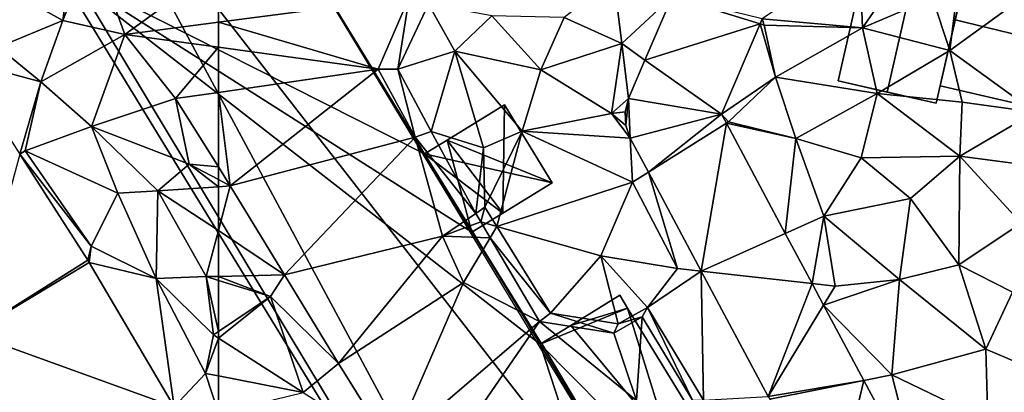
# Model space of a CAD drawing. Extents: x -5 to 1072, y 980 to 2022.
# Drawn here: x 237 to 301, y 1309 to 1334 of the extents above; entities that cross this region are included whole.
import ezdxf

# ---------------------------------------------------------------- set-up
doc = ezdxf.new("R2010")
doc.units = 0
doc.header["$MEASUREMENT"] = 0
for name, color, linetype in [('Bygninger_LOD2', 1, 'Continuous'), ('Bygninger_Projekteret', 85, 'Continuous'), ('Terraen', 33, 'Continuous'), ('Terraen_vej', 33, 'Continuous')]:
    doc.layers.add(name, color=color, linetype=linetype)

# ---------------------------------------------------------------- blocks, each defined once
blk = doc.blocks.new('1km_6226_573_Flyttet_X-573000m_Y-6225000m_ACAD_1_FMEBLOCK25')
at = {"layer": 'Terraen', "color": 9, "true_color": 0xbbbbbb}
for points in [[(52.33, 21.11, 77.97), (54.3, 25.96, 75.6), (52.91, 25.41, 78.05)], [(52.33, 21.11, 77.97), (56.38, 20.19, 78.04), (54.3, 25.96, 75.6)], [(62.5, 24.64, 75.569), (54.3, 25.96, 75.6), (56.38, 20.19, 78.04)], [(46.81, 24.17, 77.86), (52.33, 21.11, 77.97), (52.91, 25.41, 78.05)], [(62.5, 20.995, 77.211), (62.5, 24.64, 75.569), (56.38, 20.19, 78.04)], [(48.11, 19.36, 77.74), (52.33, 21.11, 77.97), (46.81, 24.17, 77.86)], [(50.89, 17.1, 77.7), (52.33, 21.11, 77.97), (48.11, 19.36, 77.74)], [(50.89, 17.1, 77.7), (56.38, 20.19, 78.04), (52.33, 21.11, 77.97)], [(62.5, 19.354, 77.105), (62.5, 20.995, 77.211), (56.38, 20.19, 78.04)], [(50.89, 17.1, 77.7), (54.2, 14.17, 77.71), (56.38, 20.19, 78.04)], [(59.7, 16, 77.98), (56.38, 20.19, 78.04), (54.2, 14.17, 77.71)], [(62.5, 19.354, 77.105), (56.38, 20.19, 78.04), (59.7, 16, 77.98)], [(45.552, 18.545, 77.816), (50.89, 17.1, 77.7), (48.11, 19.36, 77.74)], [(62.5, 16.408, 77.458), (62.5, 19.354, 77.105), (59.7, 16, 77.98)], [(45.552, 18.545, 77.816), (49.511, 12.384, 77.666), (50.89, 17.1, 77.7)], [(49.511, 12.384, 77.666), (49.87, 12.59, 77.62), (50.89, 17.1, 77.7)], [(50.89, 17.1, 77.7), (49.87, 12.59, 77.62), (54.2, 14.17, 77.71)], [(62.5, 11.542, 77.886), (62.5, 16.408, 77.458), (59.7, 16, 77.98)], [(60.6, 11.73, 77.82), (59.7, 16, 77.98), (54.2, 14.17, 77.71)], [(62.5, 11.542, 77.886), (59.7, 16, 77.98), (60.6, 11.73, 77.82)], [(55.92, 9.83, 77.57), (54.2, 14.17, 77.71), (49.87, 12.59, 77.62)], [(55.92, 9.83, 77.57), (58.55, 9.97, 77.7), (54.2, 14.17, 77.71)], [(60.6, 11.73, 77.82), (54.2, 14.17, 77.71), (58.55, 9.97, 77.7)], [(49.511, 12.384, 77.666), (54.19, 6.37, 77.52), (49.87, 12.59, 77.62)], [(53.966, 5.453, 77.498), (54.19, 6.37, 77.52), (49.511, 12.384, 77.666)], [(55.92, 9.83, 77.57), (49.87, 12.59, 77.62), (54.19, 6.37, 77.52)], [(60.6, 11.73, 77.82), (58.55, 9.97, 77.7), (62.5, 10.246, 77.834)], [(62.5, 10.716, 77.848), (60.6, 11.73, 77.82), (62.5, 10.246, 77.834)], [(62.5, 11.542, 77.886), (60.6, 11.73, 77.82), (62.5, 10.716, 77.848)], [(55.92, 9.83, 77.57), (54.19, 6.37, 77.52), (58.43, 4.25, 77.43)], [(55.92, 9.83, 77.57), (58.43, 4.25, 77.43), (58.55, 9.97, 77.7)], [(61.69, 4.37, 77.64), (58.55, 9.97, 77.7), (58.43, 4.25, 77.43)], [(62.5, 10.246, 77.834), (58.55, 9.97, 77.7), (62.5, 7.391, 77.752)], [(58.55, 9.97, 77.7), (61.69, 4.37, 77.64), (62.5, 7.391, 77.752)], [(62.5, 7.391, 77.752), (61.69, 4.37, 77.64), (62.5, 4.389, 77.665)], [(53.966, 5.453, 77.498), (54.059, 5.302, 77.493), (54.19, 6.37, 77.52)], [(54.059, 5.302, 77.493), (58.43, 4.25, 77.43), (54.19, 6.37, 77.52)], [(54.059, 5.302, 77.493), (59.607, -4.129, 77.306), (58.43, 4.25, 77.43)], [(62.17, 0.57, 77.4), (61.69, 4.37, 77.64), (58.43, 4.25, 77.43)], [(61.65, -1.95, 77.33), (62.17, 0.57, 77.4), (58.43, 4.25, 77.43)], [(59.607, -4.129, 77.306), (61.65, -1.95, 77.33), (58.43, 4.25, 77.43)], [(62.5, 4.389, 77.665), (61.69, 4.37, 77.64), (62.5, 4.12, 77.652)], [(62.5, 4.12, 77.652), (61.69, 4.37, 77.64), (62.5, 0.791, 77.426)], [(61.69, 4.37, 77.64), (62.17, 0.57, 77.4), (62.5, 0.791, 77.426)], [(62.5, 0.358, 77.412), (62.5, 0.791, 77.426), (62.17, 0.57, 77.4)], [(62.5, 0.358, 77.412), (62.17, 0.57, 77.4), (61.65, -1.95, 77.33)], [(62.5, 0.358, 77.412), (61.65, -1.95, 77.33), (62.5, -2.115, 77.369)], [(59.607, -4.129, 77.306), (62.5, -4.552, 77.285), (61.65, -1.95, 77.33)], [(62.5, -2.115, 77.369), (61.65, -1.95, 77.33), (62.5, -4.552, 77.285)]]:
    blk.add_polyline3d(points, close=True, dxfattribs=at)
blk = doc.blocks.new('1km_6226_573_Flyttet_X-573000m_Y-6225000m_ACAD_1_FMEBLOCK74')
at = {"layer": 'Terraen_vej', "color": 251, "true_color": 0x555555}
for points in [[(53.966, 5.453, 77.498), (49.511, 12.384, 77.666), (46.346, 0.662, 77.404)], [(53.966, 5.453, 77.498), (46.346, 0.662, 77.404), (54.059, 5.302, 77.493)], [(54.059, 5.302, 77.493), (46.346, 0.662, 77.404), (59.607, -4.129, 77.306)], [(59.607, -4.129, 77.306), (46.346, 0.662, 77.404), (51.931, -8.832, 77.246)]]:
    blk.add_polyline3d(points, close=True, dxfattribs=at)
blk = doc.blocks.new('1km_6226_573_Flyttet_X-573000m_Y-6225000m_ACAD_1_FMEBLOCK124')
at = {"layer": 'Terraen_vej', "color": 251, "true_color": 0x555555}
for points in [[(-27.087, 20.89, 76.917), (-32.847, 22.677, 76.826), (-34.624, 18.507, 76.825)], [(-32.847, 22.677, 76.826), (-27.087, 20.89, 76.917), (-26.952, 21.207, 76.919)], [(-27.087, 20.89, 76.917), (-34.624, 18.507, 76.825), (-29.607, 14.976, 76.88)], [(-35.69, 16.006, 76.824), (-29.607, 14.976, 76.88), (-34.624, 18.507, 76.825)], [(-35.874, 14.255, 76.808), (-35.69, 16.006, 76.824), (-35.913, 15.144, 76.804)], [(-35.576, 13.416, 76.82), (-35.69, 16.006, 76.824), (-35.874, 14.255, 76.808)], [(-35.576, 13.416, 76.82), (-29.607, 14.976, 76.88), (-35.69, 16.006, 76.824)], [(-35.576, 13.416, 76.82), (-34.391, 11.198, 76.818), (-29.607, 14.976, 76.88)], [(-34.391, 11.198, 76.818), (-29.296, 14.395, 76.878), (-29.607, 14.976, 76.88)], [(-30.935, 4.734, 76.811), (-29.296, 14.395, 76.878), (-34.391, 11.198, 76.818)], [(-30.935, 4.734, 76.811), (-25.445, 7.19, 76.852), (-29.296, 14.395, 76.878)], [(-30.935, 4.734, 76.811), (-23.696, 3.919, 76.841), (-25.445, 7.19, 76.852)], [(-30.935, 4.734, 76.811), (-26.557, -3.456, 76.803), (-23.696, 3.919, 76.841)], [(-23.696, 3.919, 76.841), (-26.557, -3.456, 76.803), (-22.942, 2.509, 76.836)], [(-26.557, -3.456, 76.803), (-20.316, -2.405, 76.818), (-22.942, 2.509, 76.836)], [(-26.462, -3.634, 76.803), (-20.316, -2.405, 76.818), (-26.557, -3.456, 76.803)], [(-22.416, -11.204, 76.796), (-20.316, -2.405, 76.818), (-26.462, -3.634, 76.803)], [(-22.416, -11.204, 76.796), (-16.639, -9.283, 76.794), (-20.316, -2.405, 76.818)]]:
    blk.add_polyline3d(points, close=True, dxfattribs=at)
blk = doc.blocks.new('1km_6226_573_Flyttet_X-573000m_Y-6225000m_ACAD_1_FMEBLOCK158')
at = {"layer": 'Terraen', "color": 9, "true_color": 0xbbbbbb}
for points in [[(-26.952, 21.207, 76.919), (-20.4, 20.62, 77.04), (-20.59, 25.49, 76.91)], [(-20.4, 20.62, 77.04), (-18.7, 23.08, 77.1), (-20.59, 25.49, 76.91)], [(-15.83, 22.58, 76.99), (-14.69, 19.15, 77.09), (-13.93, 25.28, 77.09)], [(-7.17, 24.61, 77.09), (-13.93, 25.28, 77.09), (-14.69, 19.15, 77.09)], [(-62.5, 20.995, 77.211), (-50.031, 22.634, 75.521), (-62.5, 24.64, 75.569)], [(-7.17, 24.61, 77.09), (-14.69, 19.15, 77.09), (-9.14, 15.11, 76.98)], [(-36.12, 19.61, 76.89), (-36.66, 23.86, 76.9), (-39.89, 21.3, 77.13)], [(-32.847, 22.677, 76.826), (-36.66, 23.86, 76.9), (-36.12, 19.61, 76.89)], [(-52.055, 17.928, 75.51), (-50.031, 22.634, 75.521), (-62.5, 20.995, 77.211)], [(-52.055, 17.928, 75.51), (-50.779, 17.935, 76.903), (-50.031, 22.634, 75.521)], [(-50.031, 22.634, 75.521), (-50.779, 17.935, 76.903), (-48.766, 22.176, 76.942)], [(-34.624, 18.507, 76.825), (-32.847, 22.677, 76.826), (-36.12, 19.61, 76.89)], [(-20.4, 20.62, 77.04), (-15.83, 22.58, 76.99), (-18.7, 23.08, 77.1)], [(-20.4, 20.62, 77.04), (-14.69, 19.15, 77.09), (-15.83, 22.58, 76.99)], [(-50.779, 17.935, 76.903), (-47.04, 19.1, 76.95), (-48.766, 22.176, 76.942)], [(-48.766, 22.176, 76.942), (-47.04, 19.1, 76.95), (-44.62, 21.41, 76.92)], [(-47.04, 19.1, 76.95), (-41.42, 17.88, 76.9), (-44.62, 21.41, 76.92)], [(-41.42, 17.88, 76.9), (-39.89, 21.3, 77.13), (-44.62, 21.41, 76.92)], [(-36.12, 19.61, 76.89), (-39.89, 21.3, 77.13), (-41.42, 17.88, 76.9)], [(-62.5, 19.354, 77.105), (-52.055, 17.928, 75.51), (-62.5, 20.995, 77.211)], [(-29.607, 14.976, 76.88), (-26.09, 17.4, 76.94), (-27.087, 20.89, 76.917)], [(-26.952, 21.207, 76.919), (-27.087, 20.89, 76.917), (-26.83, 20.81, 76.85)], [(-27.087, 20.89, 76.917), (-26.09, 17.4, 76.94), (-26.83, 20.81, 76.85)], [(-26.952, 21.207, 76.919), (-26.83, 20.81, 76.85), (-20.4, 20.62, 77.04)], [(-26.83, 20.81, 76.85), (-26.09, 17.4, 76.94), (-20.4, 20.62, 77.04)], [(-19.43, 16.33, 77.1), (-20.4, 20.62, 77.04), (-26.09, 17.4, 76.94)], [(-19.43, 16.33, 77.1), (-14.69, 19.15, 77.09), (-20.4, 20.62, 77.04)], [(-62.5, 16.408, 77.458), (-52.055, 17.928, 75.51), (-62.5, 19.354, 77.105)], [(-36.81, 15.04, 76.79), (-36.12, 19.61, 76.89), (-41.42, 17.88, 76.9)], [(-35.69, 16.006, 76.824), (-36.12, 19.61, 76.89), (-36.81, 15.04, 76.79)], [(-35.69, 16.006, 76.824), (-34.624, 18.507, 76.825), (-36.12, 19.61, 76.89)], [(-48.597, 13.854, 76.903), (-47.04, 19.1, 76.95), (-50.779, 17.935, 76.903)], [(-48.597, 13.854, 76.903), (-45.18, 12.79, 77.07), (-47.04, 19.1, 76.95)], [(-42.65, 13.87, 77.02), (-47.04, 19.1, 76.95), (-45.18, 12.79, 77.07)], [(-42.65, 13.87, 77.02), (-41.42, 17.88, 76.9), (-47.04, 19.1, 76.95)], [(-13.88, 15.78, 76.98), (-14.69, 19.15, 77.09), (-19.43, 16.33, 77.1)], [(-13.88, 15.78, 76.98), (-9.14, 15.11, 76.98), (-14.69, 19.15, 77.09)], [(-61.72, 10.3, 77.86), (-52.055, 17.928, 75.51), (-62.5, 16.408, 77.458)], [(-49.633, 13.481, 75.476), (-52.055, 17.928, 75.51), (-61.72, 10.3, 77.86)], [(-49.633, 13.481, 75.476), (-50.779, 17.935, 76.903), (-52.055, 17.928, 75.51)], [(-49.633, 13.481, 75.476), (-48.597, 13.854, 76.903), (-50.779, 17.935, 76.903)], [(-36.81, 15.04, 76.79), (-41.42, 17.88, 76.9), (-42.65, 13.87, 77.02)], [(-29.607, 14.976, 76.88), (-29.16, 14.48, 76.88), (-26.09, 17.4, 76.94)], [(-24.75, 13.39, 76.97), (-26.09, 17.4, 76.94), (-29.16, 14.48, 76.88)], [(-24.75, 13.39, 76.97), (-19.43, 16.33, 77.1), (-26.09, 17.4, 76.94)], [(-62.5, 11.542, 77.886), (-61.72, 10.3, 77.86), (-62.5, 16.408, 77.458)], [(-20.49, 12.13, 76.92), (-19.43, 16.33, 77.1), (-24.75, 13.39, 76.97)], [(-20.49, 12.13, 76.92), (-14.04, 12.25, 76.98), (-19.43, 16.33, 77.1)], [(-13.88, 15.78, 76.98), (-19.43, 16.33, 77.1), (-14.04, 12.25, 76.98)], [(-35.913, 15.144, 76.804), (-35.69, 16.006, 76.824), (-36.81, 15.04, 76.79)], [(-13.88, 15.78, 76.98), (-14.04, 12.25, 76.98), (-9.14, 15.11, 76.98)], [(-35.576, 13.416, 76.82), (-36.81, 15.04, 76.79), (-42.65, 13.87, 77.02)], [(-35.874, 14.255, 76.808), (-35.913, 15.144, 76.804), (-36.81, 15.04, 76.79)], [(-35.576, 13.416, 76.82), (-35.874, 14.255, 76.808), (-36.81, 15.04, 76.79)], [(-29.607, 14.976, 76.88), (-29.296, 14.395, 76.878), (-29.16, 14.48, 76.88)], [(-7.43, 11.37, 76.99), (-9.14, 15.11, 76.98), (-14.04, 12.25, 76.98)], [(-29.296, 14.395, 76.878), (-24.75, 13.39, 76.97), (-29.16, 14.48, 76.88)], [(-29.296, 14.395, 76.878), (-25.445, 7.19, 76.852), (-24.75, 13.39, 76.97)], [(-45.671, 8.498, 74.089), (-48.597, 13.854, 76.903), (-49.633, 13.481, 75.476)], [(-45.671, 8.498, 74.089), (-45.18, 12.79, 77.07), (-48.597, 13.854, 76.903)], [(-45.075, 8.911, 76.17), (-42.65, 13.87, 77.02), (-45.18, 12.79, 77.07)], [(-44.297, 7.652, 76.191), (-42.65, 13.87, 77.02), (-45.075, 8.911, 76.17)], [(-44.297, 7.652, 76.191), (-35.44, 10.54, 76.85), (-42.65, 13.87, 77.02)], [(-35.576, 13.416, 76.82), (-42.65, 13.87, 77.02), (-35.44, 10.54, 76.85)], [(-49.633, 13.481, 75.476), (-61.72, 10.3, 77.86), (-58.18, 4.49, 77.8)], [(-49.633, 13.481, 75.476), (-58.18, 4.49, 77.8), (-47.86, 7.02, 74.4)], [(-45.671, 8.498, 74.089), (-49.633, 13.481, 75.476), (-47.86, 7.02, 74.4)], [(-35.576, 13.416, 76.82), (-35.44, 10.54, 76.85), (-34.391, 11.198, 76.818)], [(-25.445, 7.19, 76.852), (-22.92, 8.32, 76.83), (-24.75, 13.39, 76.97)], [(-22.92, 8.32, 76.83), (-20.49, 12.13, 76.92), (-24.75, 13.39, 76.97)], [(-45.671, 8.498, 74.089), (-45.075, 8.911, 76.17), (-45.18, 12.79, 77.07)], [(-17.27, 9.47, 76.9), (-14.04, 12.25, 76.98), (-20.49, 12.13, 76.92)], [(-14.11, 5.14, 76.89), (-14.04, 12.25, 76.98), (-17.27, 9.47, 76.9)], [(-14.11, 5.14, 76.89), (-10.03, 7.87, 76.94), (-14.04, 12.25, 76.98)], [(-7.43, 11.37, 76.99), (-14.04, 12.25, 76.98), (-10.03, 7.87, 76.94)], [(-22.92, 8.32, 76.83), (-17.27, 9.47, 76.9), (-20.49, 12.13, 76.92)], [(-62.5, 11.542, 77.886), (-62.5, 10.716, 77.848), (-61.72, 10.3, 77.86)], [(-34.391, 11.198, 76.818), (-35.44, 10.54, 76.85), (-32.5, 4.91, 76.93)], [(-30.935, 4.734, 76.811), (-34.391, 11.198, 76.818), (-32.5, 4.91, 76.93)], [(-62.5, 10.716, 77.848), (-62.5, 10.246, 77.834), (-61.72, 10.3, 77.86)], [(-62.5, 10.246, 77.834), (-62.5, 7.391, 77.752), (-61.72, 10.3, 77.86)], [(-62.5, 7.391, 77.752), (-58.18, 4.49, 77.8), (-61.72, 10.3, 77.86)], [(-44.297, 7.652, 76.191), (-37.5, 5.73, 76.96), (-35.44, 10.54, 76.85)], [(-37.5, 5.73, 76.96), (-32.5, 4.91, 76.93), (-35.44, 10.54, 76.85)], [(-17.97, 4.19, 76.81), (-17.27, 9.47, 76.9), (-22.92, 8.32, 76.83)], [(-14.11, 5.14, 76.89), (-17.27, 9.47, 76.9), (-17.97, 4.19, 76.81)], [(-45.347, 7.95, 74.089), (-45.671, 8.498, 74.089), (-47.86, 7.02, 74.4)], [(-45.347, 7.95, 74.089), (-45.075, 8.911, 76.17), (-45.671, 8.498, 74.089)], [(-44.297, 7.652, 76.191), (-45.075, 8.911, 76.17), (-45.347, 7.95, 74.089)], [(-44.735, 6.912, 74.089), (-45.347, 7.95, 74.089), (-47.86, 7.02, 74.4)], [(-44.735, 6.912, 74.089), (-44.297, 7.652, 76.191), (-45.347, 7.95, 74.089)], [(-25.445, 7.19, 76.852), (-23.696, 3.919, 76.841), (-22.92, 8.32, 76.83)], [(-23.696, 3.919, 76.841), (-22.19, 3.75, 76.72), (-22.92, 8.32, 76.83)], [(-22.19, 3.75, 76.72), (-17.97, 4.19, 76.81), (-22.92, 8.32, 76.83)], [(-10.59, 3.36, 76.91), (-10.03, 7.87, 76.94), (-14.11, 5.14, 76.89)], [(-62.5, 7.391, 77.752), (-62.5, 4.389, 77.665), (-58.18, 4.49, 77.8)], [(-44.735, 6.912, 74.089), (-40.791, 1.985, 76.285), (-44.297, 7.652, 76.191)], [(-44.297, 7.652, 76.191), (-40.791, 1.985, 76.285), (-37.5, 5.73, 76.96)], [(-47.86, 7.02, 74.4), (-58.18, 4.49, 77.8), (-54.65, -1.31, 77.72)], [(-46.47, 3.98, 74.56), (-47.86, 7.02, 74.4), (-54.65, -1.31, 77.72)], [(-44.735, 6.912, 74.089), (-47.86, 7.02, 74.4), (-46.47, 3.98, 74.56)], [(-44.735, 6.912, 74.089), (-46.47, 3.98, 74.56), (-41.508, 1.441, 74.089)], [(-44.735, 6.912, 74.089), (-41.508, 1.441, 74.089), (-40.791, 1.985, 76.285)], [(-40.791, 1.985, 76.285), (-36.374, 1.287, 76.948), (-37.5, 5.73, 76.96)], [(-34.452, 2.364, 76.948), (-32.5, 4.91, 76.93), (-37.5, 5.73, 76.96)], [(-36.374, 1.287, 76.948), (-34.452, 2.364, 76.948), (-37.5, 5.73, 76.96)], [(-30.935, 4.734, 76.811), (-32.5, 4.91, 76.93), (-34.452, 2.364, 76.948)], [(-30.935, 4.734, 76.811), (-34.452, 2.364, 76.948), (-30.791, -3.694, 76.948)], [(-30.935, 4.734, 76.811), (-30.791, -3.694, 76.948), (-26.557, -3.456, 76.803)], [(-12.34, -0.36, 76.9), (-14.11, 5.14, 76.89), (-17.97, 4.19, 76.81)], [(-12.34, -0.36, 76.9), (-10.59, 3.36, 76.91), (-14.11, 5.14, 76.89)], [(-62.5, 4.389, 77.665), (-59.09, 3.07, 77.7), (-58.18, 4.49, 77.8)], [(-62.5, 4.389, 77.665), (-62.5, 4.12, 77.652), (-59.09, 3.07, 77.7)], [(-62.5, 4.12, 77.652), (-62.5, 0.791, 77.426), (-59.09, 3.07, 77.7)], [(-54.65, -1.31, 77.72), (-58.18, 4.49, 77.8), (-59.09, 3.07, 77.7)], [(-46.47, 3.98, 74.56), (-54.65, -1.31, 77.72), (-51.19, -6.85, 77.61)], [(-41.508, 1.441, 74.089), (-46.47, 3.98, 74.56), (-51.19, -6.85, 77.61)], [(-23.696, 3.919, 76.841), (-22.942, 2.509, 76.836), (-22.19, 3.75, 76.72)], [(-22.942, 2.509, 76.836), (-17.97, 4.19, 76.81), (-22.19, 3.75, 76.72)], [(-22.942, 2.509, 76.836), (-18.49, -2.04, 76.83), (-17.97, 4.19, 76.81)], [(-12.34, -0.36, 76.9), (-17.97, 4.19, 76.81), (-18.49, -2.04, 76.83)], [(-12.34, -0.36, 76.9), (-8.02, -2.2, 76.86), (-10.59, 3.36, 76.91)], [(-62.5, 0.358, 77.412), (-56.97, -3.19, 77.62), (-59.09, 3.07, 77.7)], [(-62.5, 0.358, 77.412), (-59.09, 3.07, 77.7), (-62.5, 0.791, 77.426)], [(-56.97, -3.19, 77.62), (-54.65, -1.31, 77.72), (-59.09, 3.07, 77.7)], [(-41.508, 1.441, 74.089), (-36.643, 0.684, 75.363), (-40.791, 1.985, 76.285)], [(-40.791, 1.985, 76.285), (-36.643, 0.684, 75.363), (-36.374, 1.287, 76.948)], [(-34.794, 1.741, 75.363), (-34.452, 2.364, 76.948), (-36.374, 1.287, 76.948)], [(-31.502, -3.698, 75.363), (-34.452, 2.364, 76.948), (-34.794, 1.741, 75.363)], [(-31.502, -3.698, 75.363), (-30.791, -3.694, 76.948), (-34.452, 2.364, 76.948)], [(-22.942, 2.509, 76.836), (-20.316, -2.405, 76.818), (-18.49, -2.04, 76.83)], [(-41.508, 1.441, 74.089), (-51.19, -6.85, 77.61), (-49.27, -9.85, 77.57)], [(-41.508, 1.441, 74.089), (-49.27, -9.85, 77.57), (-35.17, -3.72, 76.13)], [(-41.508, 1.441, 74.089), (-35.17, -3.72, 76.13), (-36.643, 0.684, 75.363)], [(-34.794, 1.741, 75.363), (-36.643, 0.684, 75.363), (-35.17, -3.72, 76.13)], [(-34.794, 1.741, 75.363), (-36.374, 1.287, 76.948), (-36.643, 0.684, 75.363)], [(-31.502, -3.698, 75.363), (-34.794, 1.741, 75.363), (-35.17, -3.72, 76.13)], [(-62.5, 0.358, 77.412), (-62.5, -2.115, 77.369), (-56.97, -3.19, 77.62)], [(-12.34, -0.36, 76.9), (-18.49, -2.04, 76.83), (-12.2, -5.08, 76.88)], [(-12.34, -0.36, 76.9), (-12.2, -5.08, 76.88), (-8.02, -2.2, 76.86)], [(-51.19, -6.85, 77.61), (-54.65, -1.31, 77.72), (-56.97, -3.19, 77.62)], [(-62.5, -2.115, 77.369), (-62.5, -4.552, 77.285), (-56.97, -3.19, 77.62)], [(-20.316, -2.405, 76.818), (-16.639, -9.283, 76.794), (-18.49, -2.04, 76.83)], [(-16.639, -9.283, 76.794), (-12.2, -5.08, 76.88), (-18.49, -2.04, 76.83)]]:
    blk.add_polyline3d(points, close=True, dxfattribs=at)
blk = doc.blocks.new('Projekteret_bygning_174198')
at = {"layer": 'Bygninger_Projekteret', "color": 85, "true_color": 0x5f994c}
for points in [[(1.979, -6.141, 76.79), (-4.438, -4.683, 76.79), (-1.979, 6.141, 76.79), (4.438, 4.683, 76.79)], [(-1.979, 6.141, 76.99), (-4.438, -4.683, 76.99), (-4.438, -4.683, 76.79), (-1.979, 6.141, 76.79)], [(-1.979, 6.141, 79.47), (-4.438, -4.683, 79.47), (-4.438, -4.683, 76.99), (-1.979, 6.141, 76.99)], [(-4.438, -4.683, 79.47), (-1.979, 6.141, 79.47), (1.23, 5.412, 81.52), (-1.23, -5.412, 81.52)], [(4.438, 4.683, 76.99), (4.438, 4.683, 76.79), (-1.979, 6.141, 76.79), (-1.979, 6.141, 76.99)], [(-1.979, 6.141, 76.99), (1.23, 5.412, 81.52), (4.438, 4.683, 76.99)], [(-1.979, 6.141, 79.47), (1.23, 5.412, 81.52), (-1.979, 6.141, 76.99)], [(1.979, -6.141, 79.47), (-1.23, -5.412, 81.52), (1.23, 5.412, 81.52), (4.438, 4.683, 79.47)], [(1.23, 5.412, 81.52), (4.438, 4.683, 79.47), (4.438, 4.683, 76.99)], [(1.979, -6.141, 76.79), (4.438, 4.683, 76.79), (4.438, 4.683, 76.99), (1.979, -6.141, 76.99)], [(1.979, -6.141, 76.99), (4.438, 4.683, 76.99), (4.438, 4.683, 79.47), (1.979, -6.141, 79.47)], [(-4.438, -4.683, 76.99), (1.979, -6.141, 76.99), (1.979, -6.141, 76.79), (-4.438, -4.683, 76.79)], [(-1.23, -5.412, 81.52), (-4.438, -4.683, 76.99), (1.979, -6.141, 76.99)], [(-1.23, -5.412, 81.52), (-4.438, -4.683, 79.47), (-4.438, -4.683, 76.99)], [(1.979, -6.141, 79.47), (-1.23, -5.412, 81.52), (1.979, -6.141, 76.99)]]:
    blk.add_3dface(points, dxfattribs=at)
blk = doc.blocks.new('building_17083')
at = {"layer": 'Bygninger_LOD2', "color": 16, "true_color": 0x7e0000}
for points in [[(-26.98, 35.295, 77.35), (11.81, -28.745, 77.04), (-32.16, 27.765, 77.19)], [(-32.59, 18.525, 78.04), (-33, 23.735, 77.72), (-32.16, 27.765, 77.19), (17.43, -64.565, 76.68)], [(17.43, -64.565, 76.68), (-32.16, 27.765, 77.19), (11.81, -28.745, 77.04)], [(17.43, -64.565, 76.68), (-33.16, 18.125, 78.03), (-32.59, 18.525, 78.04)], [(-33.16, 18.125, 78.03), (17.43, -64.565, 76.68), (17.43, -64.565, 85.28)], [(-33.16, 18.125, 85.25), (-33.16, 18.125, 78.03), (17.43, -64.565, 85.28)], [(-9.09, 5.945, 85.26), (-6, 0.835, 85.26), (-33.16, 18.125, 85.25)], [(-33.16, 18.125, 85.25), (-14.99, 15.595, 85.26), (-9.09, 5.945, 85.26)], [(-6, 0.835, 85.26), (-1.52, -6.475, 85.26), (-33.16, 18.125, 85.25)], [(-1.52, -6.475, 85.26), (17.43, -64.565, 85.28), (-33.16, 18.125, 85.25)], [(-9.09, 5.945, 85.26), (-15.022, 15.575, 77.254), (-14.99, 15.595, 85.26)], [(-9.081, 5.951, 77.203), (-15.022, 15.575, 77.254), (-9.09, 5.945, 85.26)], [(-7.61, 6.845, 76.92), (-3.86, 9.145, 76.97), (-0.74, 4.055, 76.92)], [(-3.86, 9.145, 76.97), (-7.61, 6.845, 76.92), (-7.61, 6.845, 85.26)], [(-3.86, 9.145, 85.26), (-3.86, 9.145, 76.97), (-7.61, 6.845, 85.26)], [(-3.86, 9.145, 85.26), (-3.97, 2.065, 85.26), (-7.61, 6.845, 85.26)], [(-0.74, 4.055, 85.26), (-3.97, 2.065, 85.26), (-3.86, 9.145, 85.26)], [(-3.86, 9.145, 85.26), (-0.74, 4.055, 85.26), (-0.74, 4.055, 76.92), (-3.86, 9.145, 76.97)], [(-9.09, 5.945, 76.96), (-7.61, 6.845, 76.92), (-0.74, 4.055, 76.92)], [(-7.61, 6.845, 85.26), (-7.61, 6.845, 76.92), (-9.09, 5.945, 76.96)], [(-7.61, 6.845, 85.26), (-9.09, 5.945, 76.96), (-9.09, 5.945, 85.26)], [(-7.61, 6.845, 85.26), (-6, 0.835, 85.26), (-9.09, 5.945, 85.26)], [(-7.61, 6.845, 85.26), (-3.97, 2.065, 85.26), (-6, 0.835, 85.26)], [(-5.944, 0.87, 77.176), (-9.09, 5.945, 76.96), (-9.081, 5.951, 77.203)], [(-9.09, 5.945, 76.96), (-0.74, 4.055, 76.92), (-3.97, 2.065, 75.86)], [(-9.09, 5.945, 76.96), (-3.97, 2.065, 75.86), (-6, 0.835, 74.76)], [(-5.944, 0.87, 77.176), (-6, 0.835, 74.76), (-9.09, 5.945, 76.96)], [(-3.97, 2.065, 85.26), (-3.97, 2.065, 75.86), (-0.74, 4.055, 76.92)], [(-0.74, 4.055, 76.92), (-0.74, 4.055, 85.26), (-3.97, 2.065, 85.26)], [(-3.97, 2.065, 85.26), (-6, 0.835, 85.26), (-3.97, 2.065, 75.86)], [(-6, 0.835, 85.26), (-6, 0.835, 74.76), (-3.97, 2.065, 75.86)], [(-1.52, -6.475, 85.26), (-5.944, 0.87, 77.176), (-6, 0.835, 85.26)], [(-1.52, -6.475, 85.26), (-1.44, -6.426, 77.137), (-5.944, 0.87, 77.176)], [(0.47, -5.265, 75.32), (3.68, -3.285, 76.96), (4.19, -4.125, 76.96)], [(3.68, -3.285, 76.96), (0.47, -5.265, 75.32), (0.47, -5.265, 85.27)], [(3.68, -3.285, 85.27), (3.68, -3.285, 76.96), (0.47, -5.265, 85.27)], [(4.19, -4.125, 85.27), (0.47, -5.265, 85.27), (3.68, -3.285, 85.27)], [(4.19, -4.125, 76.96), (3.68, -3.285, 85.27), (4.19, -4.125, 85.27)], [(3.68, -3.285, 85.27), (4.19, -4.125, 76.96), (3.68, -3.285, 76.96)], [(-1.52, -6.475, 85.26), (4.19, -4.125, 85.27), (11.81, -28.745, 85.27)], [(0.47, -5.265, 85.27), (4.19, -4.125, 85.27), (-1.52, -6.475, 85.26)], [(0.47, -5.265, 75.32), (4.19, -4.125, 76.96), (17.23, -25.435, 76.91)], [(4.19, -4.125, 85.27), (17.23, -25.435, 85.28), (4.19, -4.125, 76.96)], [(17.23, -25.435, 85.28), (17.23, -25.435, 76.91), (4.19, -4.125, 76.96)], [(17.23, -25.435, 85.28), (11.81, -28.745, 85.27), (4.19, -4.125, 85.27)], [(-1.52, -6.475, 74.77), (0.47, -5.265, 75.32), (17.23, -25.435, 76.91)], [(0.47, -5.265, 75.32), (-1.52, -6.475, 74.77), (-1.52, -6.475, 85.26)], [(0.47, -5.265, 85.27), (0.47, -5.265, 75.32), (-1.52, -6.475, 85.26)], [(11.81, -28.745, 77.04), (-1.52, -6.475, 74.77), (-1.44, -6.426, 77.137)], [(-1.52, -6.475, 74.77), (17.23, -25.435, 76.91), (11.81, -28.745, 77.04)], [(-1.52, -6.475, 85.26), (11.81, -28.745, 85.27), (17.43, -64.565, 85.28)]]:
    blk.add_3dface(points, dxfattribs=at)
blk = doc.blocks.new('building_103760')
at = {"layer": 'Bygninger_LOD2', "color": 16, "true_color": 0x7e0000}
for points in [[(8.045, 2.61, 76.94), (6.085, -5.87, 76.9), (-8.045, -2.62, 76.97), (-6.105, 5.87, 77.09)], [(-7.065, 1.69, 81.56), (-6.105, 5.87, 77.09), (-8.045, -2.62, 76.97)], [(-6.105, 5.87, 79.57), (-6.105, 5.87, 77.09), (-7.065, 1.69, 81.56)], [(8.045, 2.61, 79.46), (7.045, -1.73, 81.53), (-7.065, 1.69, 81.56), (-6.105, 5.87, 79.57)], [(8.045, 2.61, 76.94), (-6.105, 5.87, 77.09), (-6.105, 5.87, 79.57), (8.045, 2.61, 79.46)], [(6.085, -5.87, 76.9), (8.045, 2.61, 76.94), (7.045, -1.73, 81.53)], [(8.045, 2.61, 76.94), (8.045, 2.61, 79.46), (7.045, -1.73, 81.53)], [(-7.065, 1.69, 81.56), (-8.045, -2.62, 76.97), (-8.045, -2.62, 79.47)], [(7.045, -1.73, 81.53), (6.085, -5.87, 79.52), (-8.045, -2.62, 79.47), (-7.065, 1.69, 81.56)], [(6.085, -5.87, 76.9), (7.045, -1.73, 81.53), (6.085, -5.87, 79.52)], [(6.085, -5.87, 79.52), (-8.045, -2.62, 79.47), (-8.045, -2.62, 76.97), (6.085, -5.87, 76.9)]]:
    blk.add_3dface(points, dxfattribs=at)

msp = doc.modelspace()

# ---------------------------------------------------------------- block references
at = {"layer": 'Bygninger_LOD2', "color": 16, "true_color": 0x7e0000}
for name, p in [('building_17083', (272.56, 1318.945)), ('building_103760', (305.225, 1331.95))]:
    msp.add_blockref(name, p, dxfattribs=at)
at = {"layer": 'Bygninger_Projekteret', "color": 85, "true_color": 0x5f994c}
msp.add_blockref('Projekteret_bygning_174198', (294.947, 1334.343), dxfattribs=at)
at = {"layer": 'Terraen', "color": 9, "true_color": 0xbbbbbb}
for name, p in [('1km_6226_573_Flyttet_X-573000m_Y-6225000m_ACAD_1_FMEBLOCK25', (187.5, 1312.5)), ('1km_6226_573_Flyttet_X-573000m_Y-6225000m_ACAD_1_FMEBLOCK158', (312.5, 1312.5))]:
    msp.add_blockref(name, p, dxfattribs=at)
at = {"layer": 'Terraen_vej', "color": 251, "true_color": 0x555555}
for name, p in [('1km_6226_573_Flyttet_X-573000m_Y-6225000m_ACAD_1_FMEBLOCK74', (187.5, 1312.5)), ('1km_6226_573_Flyttet_X-573000m_Y-6225000m_ACAD_1_FMEBLOCK124', (312.5, 1312.5))]:
    msp.add_blockref(name, p, dxfattribs=at)

doc.saveas('drawing.dxf')
